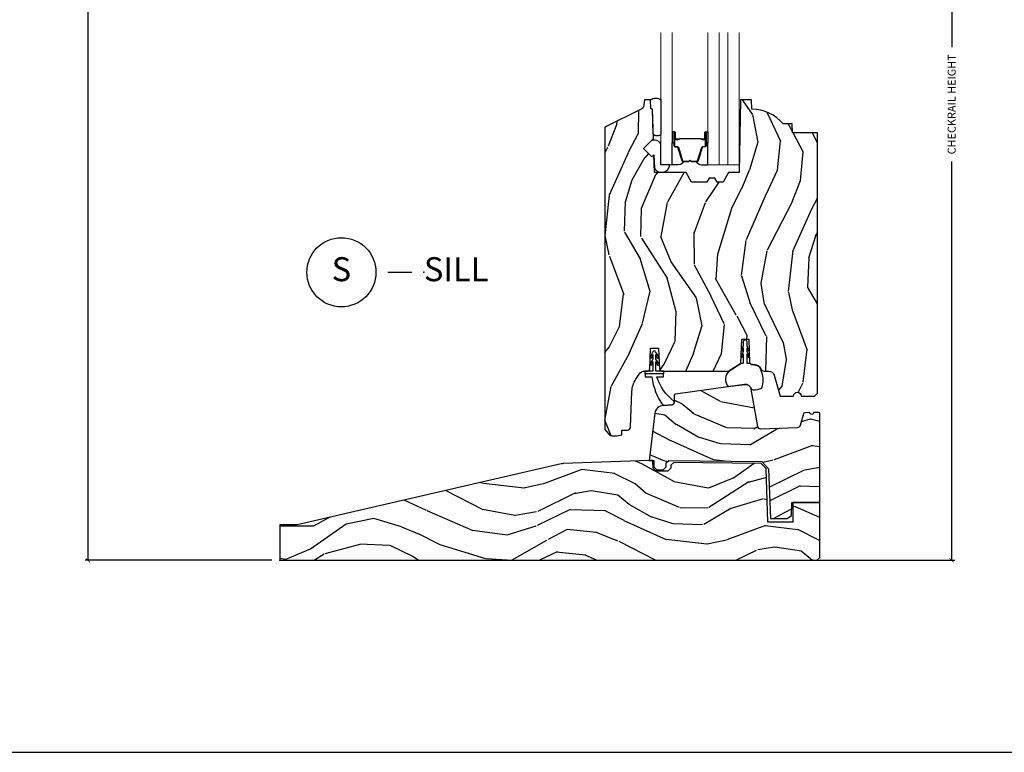
# Model space of a CAD drawing. Units: inches. Extents: x 0 to 143, y 0 to 107.
# Drawn here: x 89 to 100, y 0 to 8 of the extents above; entities that cross this region are included whole.
import ezdxf

# ---------------------------------------------------------------- set-up
doc = ezdxf.new("R2010")
doc.units = ezdxf.units.IN
doc.header["$MEASUREMENT"] = 0
doc.layers.get('Defpoints').update_dxf_attribs({"color": 253})
for name, color, linetype in [('ZP-ANNO-DIMS-DWNLD', 2, 'Continuous'), ('ZP-ANNO-TITL', 44, 'Continuous'), ('ZP-ANNO-TTLB', 1, 'Continuous'), ('ZP-SECT-ALUM', 63, 'Continuous'), ('ZP-SECT-GLAS', 153, 'Continuous'), ('ZP-SECT-GLAS-PVB', 151, 'Continuous'), ('ZP-SECT-SEAL', 8, 'Continuous'), ('ZP-SECT-WDHA', 11, 'Continuous'), ('ZP-SECT-WOOD', 104, 'Continuous'), ('ZP-SECT-WSTP', 40, 'Continuous')]:
    doc.layers.add(name, color=color, linetype=linetype)
doc.layers.add('ZP-ANNO-NPLT', color=7, linetype='Continuous', plot=False)
doc.styles.get("Standard").update_dxf_attribs({"font": 'arial.ttf'})
doc.dimstyles.new('Frame Make Height and Width', dxfattribs={"dimtxt": 0.25, "dimasz": 0.125, "dimexe": 0.09375, "dimexo": 0.25, "dimgap": 0.0875, "dimtad": 0, "dimdec": 4, "dimzin": 10, "dimdsep": 46, "dimlunit": 5, "dimtxsty": 'Standard', "dimblk1": 'ARCHTICK', "dimblk2": 'ARCHTICK', "dimsah": 1, "dimcen": 0.09, "dimclrd": 256, "dimclre": 256, "dimclrt": 255, "dimadec": 3, "dimazin": 2, "dimtfac": 0.75, "dimtdec": 4, "dimtofl": 0, "dimtmove": 2, "dimatfit": 3, "dimfxl": 1, "dimfrac": 2, "dimtolj": 1, "dimtzin": 0, "dimlwd": -1, "dimlwe": -1, "dimarcsym": 0})

# ---------------------------------------------------------------- blocks, each defined once
blk = doc.blocks.new('NG Cut Name Sill (S)')
at = {"layer": 'ZP-ANNO-NPLT'}
blk.add_point((0, 0), dxfattribs=at)
at = {"layer": 'ZP-ANNO-TITL'}
blk.add_lwpolyline([(-0.0937500000000009, 0), (-0.0312500000000009, 0)], dxfattribs=at)
blk.add_circle((-0.2150000000000012, 0), 0.09, dxfattribs=at)
at = {"layer": 'ZP-ANNO-TITL', "char_height": 0.0625}
for s, insert, width, attachment_point in [('S', (-0.2150000000000012, 0), 0.1375, 5), ('SILL', (0, 0), 1.125, 4)]:
    blk.add_mtext(s, dxfattribs=dict(at, insert=insert, width=width, attachment_point=attachment_point))
blk = doc.blocks.new('CS AS RES W M6 MH PT (13-16 H iG) V S')
at = {"layer": 'ZP-SECT-WDHA'}
h = blk.add_hatch(dxfattribs=at)
h.set_pattern_fill('WOOD3', color=256, scale=2, angle=73, pattern_type=2)
h.set_pattern_definition([(68.23640000000003, (-0.5983121112445958, 0.0994058874298105), (-8.34477137446781, -20.45396798290167), [0.240832, -23.842358]), (84.30990000000001, (-0.5090168069918805, 0.3230715947664748), (0.42636909446815, 8.235181511295936), [0.305942, -9.892097999999997]), (118, (-0.4786835809328381, 0.6275053238387615), (-1.912610103781079, 0.5847435903937088), [0.226274, -2.602152]), (119.8476, (-0.5849128691312871, 0.8272935575484723), (-20.50272857977592, 35.5476882888315), [0.4386339999999989, -43.42478999999985]), (85.9946, (-0.8032188796226336, 1.207743929848675), (-1.437476743240215, -18.38297247813528), [0.2668339999999989, -26.41649399999993]), (73, (-0.7845805217525168, 1.473925468682409), (-1.327866102480597, 2.497352921371544), [0.5, -1.5]), (63.53769999999998, (-0.6383946693911327, 1.952077846663939), (-4.836323452587551, -8.978306718050995), [0.24331, -11.922214]), (67.28939999999999, (-1.114716679464621, 0.2572866079800917), (-7.175302374271586, -16.6287403265194), [0.200998, -19.898754]), (73, (-1.037116243400831, 0.4427001250782326), (-1.327866102480597, 2.497352921371544), [0.3, -1.7]), (101.3008, (-0.9494047319839893, 0.729591551867145), (-5.043499394239715, 24.54716094300748), [0.295296, -29.23435]), (125.125, (-1.007270754590919, 1.01916282707873), (7.224071108844608, -10.57415813511433), [0.45607, -22.347438]), (112.2894, (-1.269676389415238, 1.392181972448554), (-6.054586024953073, 14.3993751268171), [0.2842539999999989, -28.14108799999993]), (79.34020000000001, (-1.377489470449589, 1.655195925610513), (2.76533439438243, 15.88561928555967), [0.362216, -17.748554]), (61.11129999999999, (-1.310487846987925, 2.011160505946122), (-13.92425483963839, -25.02229161617254), [0.38833, -38.444646]), (66.29019999999998, (-1.707625628161693, 0.4385570649081672), (7.175289077572959, 16.62874768410002), [0.342344, -33.89214000000001]), (76.3665, (-1.569967058317459, 0.752005813746706), (7.44326367411108, 31.18650071420278), [0.340588, -33.718186]), (106.6901, (-1.489686773830996, 1.08299686486859), (0.7431255040166725, -4.409962367830814), [0.360556, -6.850547999999999]), (120.4895999999999, (-1.593236213606772, 1.428362632602045), (-15.19129255384613, 25.55825994297176), [0.325576, -32.232064]), (87.9314, (-1.758427579998922, 1.708918888047378), (0.6943551067665528, 22.79293410148564), [0.310484, -30.737866]), (73, (-1.747220449059128, 2.019200051214113), (-1.327866102480597, 2.497352921371544), [0.24, -1.759999999999999]), (60.00539999999999, (-1.677051239925688, 2.248713192645226), (9.087905524651106, 16.04400167334359), [0.266834, -26.416494]), (73, (-0.0918980372890559, 0.592908456521144), (-1.327866102480597, 2.497352921371544), [0, -2]), (296.1524, (-0.2969253867556034, 0.9483852996076223), (-18.00538888531858, 36.87554735843706), [0.4386340000000001, -43.42478999999999]), (279.5651, (-2.016202417404045, 1.139399675728128), (1.327869099233074, -2.497352076502218), [0.1788859999999994, -4.29324999999998]), (261.1301, (-1.986477509682643, 0.9630011783962117), (-1.595852046107206, -12.06039967677669), [0.282842, -13.859292]), (229.8014, (-2.030089396766484, 0.68354097853765), (-6.748938448303023, -8.393559450670804), [0.152316, -15.07923]), (99.56509999999996, (-0.2969253867556034, 0.9483852996076223), (-1.327869099233074, 2.497352076502219), [0.2236059999999999, -4.248529999999998]), (79.7098, (-0.3340815214073842, 1.168883421272511), (-3.350093459302556, -17.79822734718652), [0.342344, -33.89214000000001]), (62.87529999999996, (-0.2729273320401404, 1.505721906488844), (15.67848221527704, 30.76012413734089), [0.568858, -56.316992]), (62.69520000000002, (-0.3879250649327304, 0.0350841123908197), (5.421060729349783, 10.89091849633434), [0.223606, -22.137072]), (88.5241, (-0.285351099655216, 0.2337762905137595), (-0.6943538178398221, -22.79293551970828), [0.37363, -36.989452]), (115.8789, (-0.2757277615513232, 0.6072831731327426), (15.34964888471387, -31.88084594068392), [0.3821, -37.827846]), (107.6952, (-0.4425029207793472, 0.9510651480302954), (-7.540852312839224, 23.21929303946757), [0.316228, -31.306548]), (82.4623, (-0.5386211336247726, 1.252331291430778), (1.01111154669365, 10.14779136076372), [0.364966, -11.80056]), (66.41809999999998, (-0.4907456052823847, 1.614143305860835), (-13.76583238823937, -31.34488541092399), [0.52345, -51.82155999999999]), (64.86989999999992, (-0.866077442914232, 0.1812699647521754), (-5.421068605812717, -10.89091361125097), [0.282842, -13.859292]), (84.30990000000001, (-0.7459611753533438, 0.4373404282329148), (0.42636909446815, 8.235181511295936), [0.305942, -9.892097999999997]), (115.5104, (-0.7156279492943014, 0.7417741573052014), (12.6938947911933, -26.88614988798455), [0.325576, -32.232064]), (118, (-0.8558457864727274, 1.035609073775333), (-1.912610103781079, 0.5847435903937088), [0.367696, -2.460732]), (90.35399999999974, (-1.028468379795199, 1.36026495355361), (0.0487620292280573, -27.20289793979688), [0.335262, -33.190848]), (69.63350000000003, (-1.030539909880232, 1.695519645934069), (-11.26852463519538, -30.01700107381326), [0.340588, -33.718186]), (55.89729999999996, (-0.912007435155246, 2.014815828867057), (11.58525502309056, 17.37187083675603), [0.27203, -26.930912]), (64.2538, (-1.344229820895762, 0.3274558171135311), (6.005821017315287, 12.80351945054413), [0.263058, -26.042834]), (87.9314, (-1.229960987429322, 0.5644001854750229), (0.6943551067665528, 22.79293410148564), [0.310484, -30.737866]), (105.0054, (-1.218753856489527, 0.874681348641758), (2.814114219735262, -11.31727641611973), [0.37736, -18.490604]), (122.8991, (-1.316455862170883, 1.23917321149446), (18.43175097613515, -28.64036637139408), [0.49679, -49.18217999999999]), (88.94539999999999, (-1.586292723925552, 1.656291981197284), (-0.4263644116476313, -8.235181634652655), [0.291204, -14.269016]), (66.99100000000001, (-1.580933027080234, 1.947447049244743), (7.760042155334039, 18.54135163249375), [0.3821, -37.827846]), (49.80139999999996, (-1.431579589047075, 2.299147988321806), (6.748938448303025, 8.393559450670802), [0.152316, -15.07923]), (63.53769999999998, (-1.918012674473587, 0.5028788399471864), (-4.836323452587551, -8.978306718050995), [0.24331, -11.922214]), (83.008, (-1.809591275101595, 0.7206971131894023), (2.60695157870877, 22.20819262847393), [0.345254, -34.18010000000001]), (110.4054, (-1.767563180853656, 1.063383032500212), (-11.52445423798903, 30.71134915766887), [0.428018, -42.37384999999999]), (102.0546, (-0.0041865258722424, 0.8797998833100849), (-3.557234008732981, 15.72724097270063), [0.205912, -20.385348]), (83.78429999999999, (-0.0471900946184434, 1.081171909855697), (-3.618064673815971, -32.35598179133584), [0.4275519999999989, -42.32756599999984]), (65.87499999999999, (-0.0008983591119573, 1.506209643737975), (-6.00581031409047, -12.80352490518391), [0.483736, -15.64078])])
edge = h.paths.add_edge_path()
edge.add_line((5.602010680139883, 4.451025844244327), (5.341176263330211, 4.451025844244327))
edge.add_line((5.341176263330211, 4.451025844244327), (5.337902441190365, 4.544775844244327))
edge.add_line((5.337902441190365, 4.544775844244327), (5.244152441190337, 4.544775844244327))
edge.add_arc((4.909010680139862, 4.262775844244316), 0.4380000000000227, 40.07843002829007, 88.82260659935174)
edge.add_line((4.918010680139886, 4.700683368728675), (4.914724898491485, 4.794775844244327))
edge.add_line((4.914724898491485, 4.794775844244327), (4.798189254160703, 4.794775844244327))
edge.add_line((4.798189254160703, 4.794775844244327), (4.785010680139876, 4.039775844244104))
edge.add_line((4.785010680139876, 4.039775844244104), (4.675010680140033, 4.039775844244104))
edge.add_line((4.675010680140033, 4.039775844244104), (4.617275653220943, 3.939775844243939))
edge.add_line((4.617275653220943, 3.939775844243939), (4.557275653220912, 3.939775844243939))
edge.add_line((4.557275653220912, 3.939775844243939), (4.533604292184165, 3.980775844243936))
edge.add_line((4.533604292184165, 3.980775844243936), (4.473604292184163, 3.980775844243936))
edge.add_line((4.473604292184163, 3.980775844243936), (4.449932931147358, 3.939775844243939))
edge.add_line((4.449932931147358, 3.939775844243939), (4.28993293114739, 3.939775844243939))
edge.add_line((4.28993293114739, 3.939775844243939), (4.232197904228272, 4.039775844244104))
edge.add_line((4.232197904228272, 4.039775844244104), (3.903510680139888, 4.039775844244104))
edge.add_line((3.903510680139888, 4.039775844244104), (3.89710250603828, 4.223281940898687))
edge.add_line((3.89710250603828, 4.223281940898687), (3.876596409383907, 4.202775844244257))
edge.add_line((3.876596409383907, 4.202775844244257), (3.788208061735375, 4.291164191892789))
edge.add_line((3.788208061735375, 4.291164191892789), (3.891137626010802, 4.394093756168189))
edge.add_line((3.891137626010802, 4.394093756168189), (3.880597202056961, 4.695932006219123))
edge.add_line((3.880597202056961, 4.695932006219123), (3.865279225263392, 4.704775844244323))
edge.add_line((3.865279225263392, 4.704775844244323), (3.862136356009145, 4.794775844244327))
edge.add_line((3.862136356009145, 4.794775844244327), (3.799796488167928, 4.794775844244327))
edge.add_line((3.799796488167928, 4.794775844244327), (3.787160154984077, 4.723109371350119))
edge.add_arc((3.757615922393645, 4.728318816680173), 0.0300000000000725, 296.00000000009555, 349.99999999993594, ccw=False)
edge.add_line((3.770767056797394, 4.701354995291154), (3.384510680139909, 4.512965172853938))
edge.add_line((3.384510680139909, 4.512965172853938), (3.384510680139909, 1.363209906149478))
edge.add_line((3.384510680139909, 1.363209906149478), (3.425595164122979, 1.315584222807416))
edge.add_arc((3.471026615884405, 1.354775844244446), 0.0600000000001188, 220.7828275003697, 269.99999999995)
edge.add_line((3.471026615884353, 1.294775844244327), (3.511026615884317, 1.294775844244327))
edge.add_line((3.511026615884317, 1.294775844244327), (3.561588543865568, 1.305718870812341))
edge.add_line((3.561588543865568, 1.305718870812341), (3.563371497255488, 1.356775975678345))
edge.add_line((3.563371497255488, 1.356775975678345), (3.621184632444581, 1.356775975678317))
edge.add_arc((3.621184632444583, 1.38777597567831), 0.030999999999993, 269.9999999999958, 357.5968259875705)
edge.add_line((3.652157368216805, 1.386476114615078), (3.667807148884932, 1.75937483066923))
edge.add_arc((3.917587276080243, 1.748892080159329), 0.2499999999999172, 146.5323728458705, 177.5968259875785, ccw=False)
edge.add_line((3.709037890985527, 1.886758515438458), (3.743823610373212, 1.939378577556482))
edge.add_arc((3.802217438199748, 1.900775975678338), 0.0699999999999829, 90.00000000000108, 146.5323728458864, ccw=False)
edge.add_line((3.802217438199747, 1.970775975678321), (3.834579592723159, 1.970775975678321))
edge.add_line((3.834579592723159, 1.970775975678321), (3.855277582657194, 1.9907637922187))
edge.add_line((3.855277582657194, 1.9907637922187), (3.862956005951204, 2.210645066479486))
edge.add_line((3.862956005951204, 2.210645066479486), (3.9462031794951, 2.210645066479486))
edge.add_line((3.9462031794951, 2.210645066479486), (3.95388160278911, 1.9907637922187))
edge.add_line((3.95388160278911, 1.9907637922187), (3.974579592723173, 1.970775975678321))
edge.add_line((3.974579592723173, 1.970775975678321), (4.677511182918451, 1.970775975678321))
edge.add_line((4.677511182918451, 1.970775975678321), (4.803202116144333, 2.050506606042603))
edge.add_line((4.803202116144333, 2.050506606042603), (4.812010680139891, 2.302750875678299))
edge.add_line((4.812010680139891, 2.302750875678299), (4.88501068013987, 2.302750875678299))
edge.add_line((4.88501068013987, 2.302750875678299), (4.893635552784857, 2.055766838083599))
edge.add_line((4.893635552784857, 2.055766838083599), (4.909159045235398, 2.040775975678315))
edge.add_line((4.909159045235398, 2.040775975678315), (4.94467702962585, 2.040775975678315))
edge.add_arc((4.944677029625831, 1.965775975678317), 0.074999999999998, 19.853885026442583, 89.99999999998568, ccw=False)
edge.add_arc((5.044376578270747, 2.001775975678325), 0.0310000000000042, 199.85388502647, 270.0000000000181)
edge.add_line((5.044376578270757, 1.970775975678321), (5.093767407081614, 1.970775975678321))
edge.add_arc((5.093767407081605, 1.91077597567833), 0.0599999999999912, 16.152310738204903, 89.99999999999159, ccw=False)
edge.add_line((5.151398941100055, 1.927467479106098), (5.214447910067505, 1.709775357147378))
edge.add_line((5.214447910067505, 1.709775357147378), (5.352729295103685, 1.709775357147378))
edge.add_arc((5.392729295103677, 1.709775357147378), 0.0399999999999921, 0, 180, ccw=False)
edge.add_line((5.432729295103669, 1.709775357147378), (5.571010680139877, 1.709775357147378))
edge.add_line((5.571010680139877, 1.709775357147378), (5.602010680139883, 1.740775357147384))
edge.add_line((5.602010680139883, 1.740775357147384), (5.602010680139883, 4.451025844244327))
h = blk.add_hatch(dxfattribs=at)
h.set_pattern_fill('WOOD3', color=256, scale=2, angle=163, pattern_type=2)
h.set_pattern_definition([(158.2364, (5.571731290741354, 1.389448175806705), (20.45396798290167, -8.344771374467806), [0.240832, -23.842358]), (174.3099, (5.348065583404689, 1.478743480059421), (-8.235181511295936, 0.4263690944681484), [0.305942, -9.892097999999997]), (208, (5.043631854332403, 1.509076706118463), (-0.5847435903937086, -1.91261010378108), [0.226274, -2.602152]), (209.8476, (4.843843620622692, 1.402847417920014), (-35.54768828883149, -20.50272857977593), [0.4386340000000001, -43.42478999999999]), (175.9946, (4.463393248322518, 1.184541407428667), (18.38297247813528, -1.437476743240211), [0.266834, -26.416494]), (163, (4.197211709488755, 1.203179765298798), (-2.497352921371544, -1.327866102480597), [0.5, -1.5]), (153.5376999999999, (3.719059331507224, 1.349365617660168), (8.978306718050995, -4.836323452587549), [0.24331, -11.922214]), (157.2893999999999, (5.413850570191073, 0.8730436075866663), (16.6287403265194, -7.175302374271583), [0.200998, -19.898754]), (163, (5.228437053092932, 0.9506440436504703), (-2.497352921371544, -1.327866102480597), [0.3, -1.7]), (191.3008, (4.941545626304019, 1.038355555067298), (-24.54716094300747, -5.043499394239721), [0.295296, -29.23435]), (215.125, (4.651974351092462, 0.980489532460382), (10.57415813511433, 7.224071108844611), [0.45607, -22.347438]), (202.2894, (4.27895520572261, 0.7180838976360633), (-14.3993751268171, -6.054586024953077), [0.284254, -28.141088]), (169.3402, (4.015941252560651, 0.6102708166017125), (-15.88561928555968, 2.765334394382427), [0.362216, -17.748554]), (151.1113, (3.659976672225042, 0.6772724400633763), (25.02229161617255, -13.92425483963839), [0.38833, -38.444646]), (156.2902000000001, (5.232580113262997, 0.2801346588895797), (-16.62874768410002, 7.175289077572956), [0.3423439999999996, -33.89213999999995]), (166.3665, (4.919131364424458, 0.4177932287338422), (-31.18650071420278, 7.443263674111074), [0.340588, -33.718186]), (196.6901, (4.588140313302574, 0.4980735132203052), (4.409962367830814, 0.7431255040166734), [0.360556, -6.850547999999999]), (210.4896, (4.242774545569119, 0.3945240734445292), (-25.55825994297176, -15.19129255384614), [0.325576, -32.232064]), (177.9314, (3.962218290123786, 0.2293327070523929), (-22.79293410148564, 0.6943551067665475), [0.310484, -30.737866]), (163, (3.651937126957079, 0.2405398379921735), (-2.497352921371544, -1.327866102480597), [0.24, -1.759999999999999]), (150.0053999999999, (3.422423985525938, 0.3107090471256413), (-16.04400167334359, 9.087905524651102), [0.266834, -26.416494]), (163, (5.07822872165002, 1.895862249762245), (-2.497352921371544, -1.327866102480597), [0, -2]), (26.15240000000003, (4.722751878563542, 1.690834900295698), (-36.87554735843706, -18.00538888531859), [0.4386339999999997, -43.42478999999995]), (9.565100000000033, (4.531737502443064, -0.0284421303527438), (2.497352076502218, 1.327869099233074), [0.178886, -4.293249999999999]), (351.1301, (4.708135999774953, 0.0012827773686581), (12.0603996767767, -1.595852046107204), [0.282842, -13.859292]), (319.8014, (4.987596199633514, -0.0423291097151832), (8.393559450670804, -6.748938448303023), [0.152316, -15.07923]), (189.5651, (4.722751878563542, 1.690834900295698), (-2.497352076502219, -1.327869099233074), [0.2236059999999998, -4.248529999999994]), (169.7098, (4.502253756898653, 1.653678765643945), (17.79822734718652, -3.350093459302553), [0.342344, -33.89214000000001]), (152.8752999999999, (4.16541527168232, 1.714832955011146), (-30.7601241373409, 15.67848221527703), [0.568858, -56.316992]), (152.6952, (5.636053065780373, 1.599835222118571), (-10.89091849633435, 5.421060729349781), [0.2236059999999998, -22.13707199999998]), (178.5241, (5.437360887657405, 1.702409187396099), (22.79293551970828, -0.6943538178398186), [0.37363, -36.989452]), (205.8789, (5.06385400503845, 1.712032525499978), (31.88084594068392, 15.34964888471388), [0.3821, -37.827846]), (197.6952, (4.720072030140869, 1.545257366271954), (-23.21929303946757, -7.540852312839229), [0.316228, -31.306548]), (172.4623, (4.418805886740386, 1.449139153426528), (-10.14779136076372, 1.011111546693648), [0.364966, -11.80056]), (156.4181, (4.056993872310329, 1.497014681768931), (31.344885410924, -13.76583238823936), [0.52345, -51.82155999999999]), (154.8699, (5.489867213418989, 1.121682844137055), (10.89091361125098, -5.421068605812715), [0.282842, -13.859292]), (174.3099, (5.23379674993825, 1.241799111697943), (-8.235181511295936, 0.4263690944681484), [0.305942, -9.892097999999997]), (205.5104, (4.929363020865991, 1.272132337756985), (26.88614988798455, 12.69389479119331), [0.3255759999999996, -32.23206399999995]), (208, (4.635528104395859, 1.131914500578574), (-0.5847435903937086, -1.91261010378108), [0.367696, -2.460732]), (180.354, (4.310872224617554, 0.9592919072561016), (27.20289793979688, 0.0487620292280626), [0.335262, -33.190848]), (159.6335000000001, (3.975617532237095, 0.957220377171069), (30.01700107381327, -11.26852463519537), [0.3405879999999996, -33.71818599999995]), (145.8973, (3.656321349304135, 1.075752851896055), (-17.37187083675603, 11.58525502309056), [0.27203, -26.930912]), (154.2538, (5.343681361057633, 0.6435304661555393), (-12.80351945054413, 6.005821017315287), [0.2630579999999996, -26.04283399999998]), (177.9314, (5.106736992696141, 0.7577992996219792), (-22.79293410148564, 0.6943551067665475), [0.310484, -30.737866]), (195.0054, (4.796455829529406, 0.7690064305617454), (11.31727641611973, 2.814114219735264), [0.37736, -18.490604]), (212.8991, (4.431963966676704, 0.6713044248804181), (28.64036637139408, 18.43175097613516), [0.49679, -49.18217999999999]), (178.9454, (4.01484519697388, 0.401467563125749), (8.235181634652655, -0.4263644116476298), [0.291204, -14.269016]), (156.991, (3.723690128926421, 0.4068272599710668), (-18.54135163249375, 7.760042155334037), [0.3821, -37.827846]), (139.8013999999999, (3.371989189849387, 0.5561806980042264), (-8.393559450670804, 6.748938448303024), [0.152316, -15.07923]), (153.5376999999999, (5.168258338223978, 0.0697476125777143), (8.978306718050995, -4.836323452587549), [0.24331, -11.922214]), (173.008, (4.950440064981762, 0.1781690119497057), (-22.20819262847394, 2.606951578708766), [0.345254, -34.18010000000001]), (200.4054, (4.60775414567098, 0.2201971061976451), (-30.71134915766887, -11.52445423798903), [0.4280179999999996, -42.37384999999995]), (192.0546, (4.791337294861108, 1.983573761179059), (-15.72724097270063, -3.557234008732985), [0.205912, -20.385348]), (173.7843, (4.589965268315467, 1.940570192432844), (32.35598179133584, -3.618064673815965), [0.4275519999999997, -42.32756599999994]), (155.8750000000001, (4.164927534433189, 1.986861927939358), (12.80352490518391, -6.005810314090467), [0.4837359999999996, -15.64077999999998])])
edge = h.paths.add_edge_path()
edge.add_line((4.979199256633648, 1.393822929178924), (4.91113902173808, 1.781791200500563))
edge.add_arc((4.849579089573828, 1.770991906452675), 0.0625000000000001, 9.94999999999951, 97.99995916197992)
edge.add_line((4.840880814877664, 1.832883666948802), (4.121334164114784, 1.731758503035678))
edge.add_arc((4.123560922437005, 1.715914212348681), 0.0159999999999881, 97.99995916199428, 180.0000000000103)
edge.add_line((4.107560922437016, 1.715914212348678), (4.107560922437016, 1.63995261576909))
edge.add_arc((4.087560922437006, 1.639952615769094), 0.0200000000000102, 273.99999999751964, 359.999999999986, ccw=False)
edge.add_line((4.088956051911026, 1.620001334763827), (3.99346291536807, 1.613323804167009))
edge.add_arc((4.000020023895975, 1.519552783442301), 0.094000000000002, 93.99999999752959, 173.0000000007174)
edge.add_line((3.906720685641545, 1.531008501721217), (3.846249719807843, 1.038512007086112))
edge.add_line((3.846249719807843, 1.038512007086112), (3.895331704006963, 1.038512007086112))
edge.add_line((3.895331704006963, 1.038512007086112), (3.897617524948543, 0.9730546596439353))
edge.add_line((3.897617524948543, 0.9730546596439353), (3.928664509849625, 0.9430729348333527))
edge.add_line((3.928664509849625, 0.9430729348333527), (3.993664509849622, 0.9430729348333527))
edge.add_line((3.993664509849622, 0.9430729348333527), (4.024711494750704, 0.9730546596439353))
edge.add_line((4.024711494750704, 0.9730546596439353), (4.026214197134663, 1.016086425719663))
edge.add_line((4.026214197134663, 1.016086425719663), (4.053344174222019, 1.040089001875671))
edge.add_line((4.053344174222019, 1.040089001875671), (5.022058164790536, 1.028817579617467))
edge.add_line((5.022058164790536, 1.028817579617467), (5.092390330268102, 0.9520537779261388))
edge.add_line((5.092390330268102, 0.9520537779261388), (5.110454595729322, 0.4347608968087969))
edge.add_line((5.110454595729322, 0.4347608968087969), (5.285869420268085, 0.4347608968087969))
edge.add_line((5.285869420268085, 0.4347608968087969), (5.330863028611815, 0.4675897668087999))
edge.add_line((5.330863028611815, 0.4675897668087999), (5.3355106802681, 0.6006810968087564))
edge.add_line((5.3355106802681, 0.6006810968087564), (5.625510680268092, 0.6006810968087564))
edge.add_line((5.625510680268092, 0.6006810968087564), (5.625510680268092, 1.524467000000015))
edge.add_arc((5.610510680268106, 1.524467000000015), 0.0149999999999864, 0, 90)
edge.add_line((5.610510680268106, 1.539467000000001), (5.561510680268099, 1.539467000000001))
edge.add_arc((5.541510680268095, 1.539467), 0.020000000000004, -177.9999999999951, 5.115907697472721e-12, ccw=False)
edge.add_line((5.52152286372771, 1.538769010065948), (5.468438197991503, 1.536915252690221))
edge.add_arc((5.468961690442039, 1.521924390284937), 0.014999999999997, 91.999999999997, 164.1799999999919)
edge.add_line((5.454529847074439, 1.526013631903254), (5.419912897720365, 1.403842716713455))
edge.add_arc((5.389124965202817, 1.412566432165859), 0.0319999999999944, 272.00000000000443, 344.17999999999995, ccw=False)
edge.add_line((5.390241749097299, 1.380585925701254), (5.011834725796632, 1.367371661266503))
edge.add_arc((5.010717941902137, 1.399352167731512), 0.0320000000003982, 189.9500000000001, 272.0000000000015, ccw=False)
h = blk.add_hatch(dxfattribs=at)
h.set_pattern_fill('WOOD3', color=256, scale=2, angle=163, pattern_type=2)
h.set_pattern_definition([(158.2364, (-193.0994063796057, -18.32514361702743), (20.45396798290167, -8.344771374467806), [0.240832, -23.842358]), (174.3099, (-193.3230720869424, -18.23584831277472), (-8.235181511295936, 0.4263690944681484), [0.305942, -9.892097999999997]), (208, (-193.6275058160147, -18.20551508671568), (-0.5847435903937086, -1.91261010378108), [0.226274, -2.602152]), (209.8476, (-193.8272940497244, -18.31174437491412), (-35.54768828883149, -20.50272857977593), [0.4386340000000001, -43.42478999999999]), (175.9946, (-194.2077444220245, -18.53005038540547), (18.38297247813528, -1.437476743240211), [0.266834, -26.416494]), (163, (-194.4739259608583, -18.51141202753536), (-2.497352921371544, -1.327866102480597), [0.5, -1.5]), (153.5376999999999, (-194.9520783388399, -18.36522617517397), (8.978306718050995, -4.836323452587549), [0.24331, -11.922214]), (157.2893999999999, (-193.257287100156, -18.84154818524746), (16.6287403265194, -7.175302374271583), [0.200998, -19.898754]), (163, (-193.4427006172541, -18.76394774918367), (-2.497352921371544, -1.327866102480597), [0.3, -1.7]), (191.3008, (-193.7295920440431, -18.67623623776683), (-24.54716094300747, -5.043499394239721), [0.295296, -29.23435]), (215.125, (-194.0191633192546, -18.73410226037376), (10.57415813511433, 7.224071108844611), [0.45607, -22.347438]), (202.2894, (-194.3921824646245, -18.99650789519808), (-14.3993751268171, -6.054586024953077), [0.284254, -28.141088]), (169.3402, (-194.6551964177864, -19.10432097623243), (-15.88561928555968, 2.765334394382427), [0.362216, -17.748554]), (151.1113, (-195.011160998122, -19.03731935277076), (25.02229161617255, -13.92425483963839), [0.38833, -38.444646]), (156.2902000000001, (-193.4385575570841, -19.43445713394456), (-16.62874768410002, 7.175289077572956), [0.3423439999999996, -33.89213999999995]), (166.3665, (-193.7520063059226, -19.2967985641003), (-31.18650071420278, 7.443263674111074), [0.340588, -33.718186]), (196.6901, (-194.0829973570445, -19.21651827961383), (4.409962367830814, 0.7431255040166734), [0.360556, -6.850547999999999]), (210.4896, (-194.4283631247779, -19.32006771938961), (-25.55825994297176, -15.19129255384614), [0.325576, -32.232064]), (177.9314, (-194.7089193802233, -19.48525908578173), (-22.79293410148564, 0.6943551067665475), [0.310484, -30.737866]), (163, (-195.01920054339, -19.47405195484197), (-2.497352921371544, -1.327866102480597), [0.24, -1.759999999999999]), (150.0053999999999, (-195.2487136848211, -19.4038827457085), (-16.04400167334359, 9.087905524651102), [0.266834, -26.416494]), (163, (-193.592908948697, -17.81872954307189), (-2.497352921371544, -1.327866102480597), [0, -2]), (26.15240000000003, (-193.9483857917835, -18.02375689253844), (-36.87554735843706, -18.00538888531859), [0.4386339999999997, -43.42478999999995]), (9.565100000000033, (-194.139400167904, -19.74303392318688), (2.497352076502218, 1.327869099233074), [0.178886, -4.293249999999999]), (351.1301, (-193.9630016705721, -19.71330901546548), (12.0603996767767, -1.595852046107204), [0.282842, -13.859292]), (319.8014, (-193.6835414707136, -19.75692090254932), (8.393559450670804, -6.748938448303023), [0.152316, -15.07923]), (189.5651, (-193.9483857917835, -18.02375689253844), (-2.497352076502219, -1.327869099233074), [0.2236059999999998, -4.248529999999994]), (169.7098, (-194.1688839134484, -18.06091302719019), (17.79822734718652, -3.350093459302553), [0.342344, -33.89214000000001]), (152.8752999999999, (-194.5057223986647, -17.99975883782298), (-30.7601241373409, 15.67848221527703), [0.568858, -56.316992]), (152.6952, (-193.0350846045667, -18.11475657071557), (-10.89091849633435, 5.421060729349781), [0.2236059999999998, -22.13707199999998]), (178.5241, (-193.2337767826897, -18.01218260543805), (22.79293551970828, -0.6943538178398186), [0.37363, -36.989452]), (205.8789, (-193.6072836653086, -18.00255926733416), (31.88084594068392, 15.34964888471388), [0.3821, -37.827846]), (197.6952, (-193.9510656402062, -18.16933442656219), (-23.21929303946757, -7.540852312839229), [0.316228, -31.306548]), (172.4623, (-194.2523317836067, -18.26545263940761), (-10.14779136076372, 1.011111546693648), [0.364966, -11.80056]), (156.4181, (-194.6141437980367, -18.21757711106522), (31.344885410924, -13.76583238823936), [0.52345, -51.82155999999999]), (154.8699, (-193.1812704569281, -18.59290894869707), (10.89091361125098, -5.421068605812715), [0.282842, -13.859292]), (174.3099, (-193.4373409204088, -18.47279268113618), (-8.235181511295936, 0.4263690944681484), [0.305942, -9.892097999999997]), (205.5104, (-193.7417746494811, -18.44245945507714), (26.88614988798455, 12.69389479119331), [0.3255759999999996, -32.23206399999995]), (208, (-194.0356095659512, -18.58267729225557), (-0.5847435903937086, -1.91261010378108), [0.367696, -2.460732]), (180.354, (-194.3602654457295, -18.75529988557804), (27.20289793979688, 0.0487620292280626), [0.335262, -33.190848]), (159.6335000000001, (-194.69552013811, -18.75737141566307), (30.01700107381327, -11.26852463519537), [0.3405879999999996, -33.71818599999995]), (145.8973, (-195.0148163210429, -18.63883894093808), (-17.37187083675603, 11.58525502309056), [0.27203, -26.930912]), (154.2538, (-193.3274563092894, -19.0710613266786), (-12.80351945054413, 6.005821017315287), [0.2630579999999996, -26.04283399999998]), (177.9314, (-193.5644006776509, -18.95679249321216), (-22.79293410148564, 0.6943551067665475), [0.310484, -30.737866]), (195.0054, (-193.8746818408177, -18.94558536227239), (11.31727641611973, 2.814114219735264), [0.37736, -18.490604]), (212.8991, (-194.2391737036704, -19.04328736795372), (28.64036637139408, 18.43175097613516), [0.49679, -49.18217999999999]), (178.9454, (-194.6562924733732, -19.31312422970839), (8.235181634652655, -0.4263644116476298), [0.291204, -14.269016]), (156.991, (-194.9474475414207, -19.30776453286307), (-18.54135163249375, 7.760042155334037), [0.3821, -37.827846]), (139.8013999999999, (-195.2991484804977, -19.15841109482991), (-8.393559450670804, 6.748938448303024), [0.152316, -15.07923]), (153.5376999999999, (-193.5028793321231, -19.64484418025643), (8.978306718050995, -4.836323452587549), [0.24331, -11.922214]), (173.008, (-193.7206976053653, -19.53642278088443), (-22.20819262847394, 2.606951578708766), [0.345254, -34.18010000000001]), (200.4054, (-194.0633835246761, -19.4943946866365), (-30.71134915766887, -11.52445423798903), [0.4280179999999996, -42.37384999999995]), (192.0546, (-193.879800375486, -17.73101803165508), (-15.72724097270063, -3.557234008732985), [0.205912, -20.385348]), (173.7843, (-194.0811724020316, -17.77402160040128), (32.35598179133584, -3.618064673815965), [0.4275519999999997, -42.32756599999994]), (155.8750000000001, (-194.5062101359139, -17.7277298648948), (12.80352490518391, -6.005810314090467), [0.4837359999999996, -15.64077999999998])])
edge = h.paths.add_edge_path()
edge.add_line((5.066429104075183, 0.954566199417954), (5.014874943980942, 1.008899805826104))
edge.add_line((5.014874943980942, 1.008899805826104), (4.103866958349129, 1.019499792805376))
edge.add_line((4.103866958349129, 1.019499792805376), (4.072934462292579, 0.9921365070291301))
edge.add_line((4.072934462292579, 0.9921365070291301), (4.07175963069713, 0.9584937318966807))
edge.add_line((4.07175963069713, 0.9584937318966807), (4.040712645796048, 0.9285120070861125))
edge.add_line((4.040712645796048, 0.9285120070861125), (3.920712645796044, 0.9285120070861125))
edge.add_line((3.920712645796044, 0.9285120070861125), (3.889665660894962, 0.9584937318966807))
edge.add_line((3.889665660894962, 0.9584937318966807), (3.886871361151946, 1.038512007086112))
edge.add_line((3.886871361151946, 1.038512007086112), (3.846249719807843, 1.038512007086112))
edge.add_line((3.846249719807843, 1.038512007086112), (2.952778347893342, 1.007311299257395))
edge.add_arc((2.957140784981505, 0.8823874458793397), 0.1250000000006805, 92.00000000014957, 103.0000005070852)
edge.add_line((2.929021902110434, 1.004183703729296), (0.1795282171210886, 0.3694130445328483))
edge.add_line((0.1795282171210886, 0.3694130445328483), (0, 0.3694130445328483))
edge.add_line((0, 0.3694130445328483), (0, 0))
edge.add_line((0, 0), (5.595510680268091, 0))
edge.add_line((5.595510680268091, 0), (5.625510680268092, 0.0300000000000011))
edge.add_line((5.625510680268092, 0.0300000000000011), (5.625510680268092, 0.6006810968087564))
edge.add_line((5.625510680268092, 0.6006810968087564), (5.345109449918879, 0.6006810968087564))
edge.add_line((5.345109449918879, 0.6006810968087564), (5.345109449918879, 0.3966810968087486))
edge.add_line((5.345109449918879, 0.3966810968087486), (5.085910881146276, 0.3966810968087486))
edge.add_line((5.085910881146276, 0.3966810968087486), (5.066429104075183, 0.954566199417954))
at = {"layer": 'ZP-ANNO-NPLT'}
blk.add_point((0, 0), dxfattribs=at)
at = {"layer": 'ZP-SECT-ALUM'}
for points in [[(4.422406216105798, 4.380851405420102), (4.400448664920361, 4.380851215020115), (4.400487929420364, 4.385350473720123), (4.422445480528296, 4.385350664104791, 0.4167718538054743), (4.42748911320578, 4.390350473720118), (4.427489113132196, 4.455850228820125, -0.9999999999999998), (4.440489603105788, 4.455850228820125), (4.440489603105788, 4.317350473720111, -0.4142135623730951), (4.428489603105788, 4.30535047372011), (4.406689603105803, 4.30535047372011, 0.3297505471403455), (4.40001169630824, 4.300409082716058), (4.357233589205804, 4.160488199120109, -0.3297505471403129), (4.346236084605777, 4.152350473720119), (4.291279261741607, 4.152350473720119, -0.1722806760193561), (4.285287841571005, 4.154478032852964), (4.276978679341624, 4.161230705820102, 0.3551009731062267), (4.270671921304455, 4.161230705755443), (4.262362759141609, 4.154478032920096, -0.1722806760193669), (4.256371339041606, 4.152350473720119), (4.201322045027495, 4.15235047372009, -0.3297505471403433), (4.190324540333932, 4.160488199115789), (4.147549783827514, 4.30039812352011, 0.3297505471403134), (4.140856485527507, 4.305350903771326), (4.119055152927501, 4.30535090372011, -0.4142135623730516), (4.1070551529275, 4.317350903720111), (4.1070551529275, 4.455851183720099, -0.9999999999999998), (4.120053732927516, 4.455851183720099), (4.120053732927516, 4.39035047372009, 0.41677185380537), (4.125097365605, 4.385350664104791), (4.147056826854679, 4.385350473720095), (4.147096096254671, 4.380850645120105), (4.125136635027502, 4.380850835520092, -0.4201263052790415), (4.115554352227519, 4.390458946520098), (4.115554352229167, 4.455959656518089, 1.002725458719557), (4.111555153727493, 4.4557318261201), (4.111555153727493, 4.317350904520097, 0.4142135623730951), (4.119055153727515, 4.309850904520104), (4.140856485527507, 4.30985090456825, -0.3298022794591735), (4.15185378332751, 4.301711744020096), (4.194629728077273, 4.161797932842304, 0.3295046441649476), (4.201322045027495, 4.156850471620103), (4.256371339041606, 4.156850473720098, 0.1722806760193902), (4.259524718041603, 4.157970241720093), (4.267833880171025, 4.164722914587244, -0.3551009731062908), (4.279816720541617, 4.164722914620099), (4.288125882704463, 4.157970241684765, 0.1722806760193696), (4.291279261741607, 4.156850473720098), (4.345929590497604, 4.156850473720126, 0.341436953931154), (4.352933050105775, 4.1617902331201), (4.395711157126186, 4.301711116660683, -0.3300455906606845), (4.406689603105803, 4.30984378422012), (4.428496292705801, 4.30984378422012, 0.4142135623730951), (4.435996292705794, 4.317343784220113), (4.435996292705794, 4.455850228820125, 0.9651260379543749), (4.431987476847183, 4.455992557942423), (4.431987476905788, 4.390492802920121, -0.4211752697163336)], [(4.421489603105783, 4.387350473720104), (4.421489603105783, 4.385350473720123), (4.391489603105782, 4.385350473720123, -0.1146472541542897), (4.387769704305782, 4.386466608220118), (4.382679062505786, 4.389478144320108, 0.1119859551453837), (4.379489603105781, 4.390350473720118), (4.332365767441615, 4.390345141520114, -0.0282678138081549), (4.328722491441624, 4.390510699220115), (4.324782926341612, 4.391249808620116, 0.0615245047411309), (4.321574445041619, 4.391743054720095), (4.221477000591619, 4.391743054720095, 0.0601091486031482), (4.218268519291626, 4.391249808620116), (4.21312027659161, 4.390516031420119, -0.0282678138083978), (4.209477000591618, 4.390350473720118), (4.168055152927507, 4.39035047372009), (4.156055152927507, 4.385350473720095), (4.126055152927506, 4.385350473720095), (4.126055152927506, 4.387350473720104), (4.156055152927507, 4.387350473720104), (4.168055152927507, 4.3923504737201), (4.209477000591618, 4.3923504737201, 0.0296809082844146), (4.213839899330849, 4.392633614049557), (4.218268519291626, 4.393357227620114, -0.0592247359090668), (4.221477000591619, 4.393850473720092), (4.321574445041619, 4.393850473720092, -0.0601091486031404), (4.324782926341612, 4.393357227620114), (4.329211546302389, 4.392633614049557, 0.0282678138080666), (4.33357444504162, 4.3923504737201), (4.379489603105781, 4.3923504737201, -0.1298745278511033), (4.383325392905788, 4.391138350120101), (4.387844225505773, 4.388435397120119, 0.1405766042313848), (4.391489603105782, 4.387350473720104), (4.421489603105783, 4.387350473720104)]]:
    blk.add_lwpolyline(points, format="xyb", close=True, dxfattribs=at)
at = {"layer": 'ZP-SECT-GLAS', "lineweight": 0}
for points in [[(4.08747757878794, 5.497776355581436), (4.08747757878794, 4.119860959477037), (3.969307578787947, 4.119860959477037), (3.969307578787947, 5.497776355581436)], [(4.578238509785336, 5.497776355581436), (4.578238509785336, 4.11986095947708), (4.460068509785315, 4.11986095947708), (4.460068509785315, 5.497776355581436)], [(4.786408509785331, 5.497776355581436), (4.786408509785331, 4.11986095947708), (4.668238509785339, 4.11986095947708), (4.668238509785339, 5.497776355581436)]]:
    blk.add_lwpolyline(points, dxfattribs=at)
at = {"layer": 'ZP-SECT-GLAS-PVB', "lineweight": 0}
blk.add_lwpolyline([(4.668238509785339, 5.497776355581436), (4.668238509785339, 4.11986095947708), (4.578238509785336, 4.11986095947708), (4.578238509785336, 5.497776355581436)], dxfattribs=at)
at = {"layer": 'ZP-SECT-SEAL'}
for points in [[(3.969307578787947, 4.794776336455385), (3.969307578787947, 4.436928029774293, -0.4494252460753373), (3.889549869636766, 4.439561148607083), (3.880597202056947, 4.695932006219123), (3.86527922526335, 4.704775844244338), (3.862136755754335, 4.794776336455385, -0.3800172453672996), (3.969307578787947, 4.794776336455413, -0.6507721063544576)], [(4.087477578787968, 4.349361651927111), (4.107055819197483, 4.349361651927111), (4.107055819197483, 4.455850658845719, -0.4142135623746959), (4.11355606418428, 4.462350903832515), (4.087477578787968, 4.462350903832515)], [(4.460068509785287, 4.349360959477081), (4.440490269375771, 4.349360959477081), (4.440490269375771, 4.455849966395675, 0.4142135623746959), (4.433990024389004, 4.462350211382471), (4.460068509785287, 4.462350211382471)], [(3.902053400707416, 4.081518805141925, 0.7094229500043624), (4.063281625322446, 4.119860959477037), (3.969307578787947, 4.119860959477037), (3.969307578787947, 4.338738196130677, 0.3677658692119954), (3.867361026869588, 4.370317249522841), (3.788208461430627, 4.291164684079063), (3.87659680907916, 4.202776336430574), (3.897102905733561, 4.223282433084989)], [(4.087477578787996, 4.349361651927111), (4.107055819197483, 4.349361651927111), (4.107055819197483, 4.317350903745719, 0.4142135623730951), (4.119055819197484, 4.305350903745718), (4.140855819257495, 4.305350903745718, -0.3297505471215607), (4.147533726012483, 4.300409512684723), (4.190311833112247, 4.160488629097443, 0.3297505471215424), (4.201309337747204, 4.152350903745713), (4.20952478826237, 4.152350903745713, -0.2651636204352941), (4.15347757878797, 4.119861651927124), (4.08747757878794, 4.119861651927124)], [(4.460068509785287, 4.349360959477081), (4.440490269375771, 4.349360959477081), (4.440490269375771, 4.317350211295675, -0.4142135623730951), (4.428490269375771, 4.305350211295674), (4.406690269315788, 4.305350211295674, 0.3297505471215607), (4.400012362560801, 4.300408820234679), (4.357234255461037, 4.160487936647413, -0.3297505471215424), (4.346236750826051, 4.152350211295683), (4.338021300310884, 4.152350211295683, 0.2651636204352941), (4.394068509785313, 4.11986095947708), (4.460068509785315, 4.11986095947708)]]:
    blk.add_lwpolyline(points, format="xyb", close=True, dxfattribs=at)
at = {"layer": 'ZP-SECT-WOOD'}
for points in [[(5.602010680139883, 4.451025844244327), (5.341176263330211, 4.451025844244327), (5.337902441190365, 4.544775844244327), (5.244152441190337, 4.544775844244327, 0.2159527045816207), (4.918010680139886, 4.700683368728675), (4.914724898491485, 4.794775844244327), (4.798189254160703, 4.794775844244327), (4.785010680139876, 4.039775844244104), (4.675010680140033, 4.039775844244104), (4.617275653220943, 3.939775844243939), (4.557275653220912, 3.939775844243939), (4.533604292184165, 3.980775844243936), (4.473604292184163, 3.980775844243936), (4.449932931147358, 3.939775844243939), (4.28993293114739, 3.939775844243939), (4.232197904228272, 4.039775844244104), (3.903510680139888, 4.039775844244104), (3.89710250603828, 4.223281940898687), (3.876596409383907, 4.202775844244257), (3.788208061735375, 4.291164191892789), (3.891137626010802, 4.394093756168189), (3.880597202056961, 4.695932006219123), (3.865279225263392, 4.704775844244323), (3.862136356009145, 4.794775844244327), (3.799796488167928, 4.794775844244327), (3.787160154984077, 4.723109371350119, -0.240078759079382), (3.770767056797394, 4.701354995291154), (3.384510680139909, 4.512965172853938), (3.384510680139909, 1.363209906149478), (3.425595164122979, 1.315584222807416, 0.2181137529637814), (3.471026615884353, 1.294775844244327), (3.511026615884317, 1.294775844244327), (3.561588543865568, 1.305718870812341), (3.563371497255488, 1.356775975678345), (3.621184632444581, 1.356775975678317, 0.4019813352904379), (3.652157368216805, 1.386476114615078), (3.667807148884932, 1.75937483066923, -0.1363804767601599), (3.709037890985527, 1.886758515438458), (3.743823610373212, 1.939378577556482, -0.2517967545820149), (3.802217438199747, 1.970775975678321), (3.834579592723159, 1.970775975678321), (3.855277582657194, 1.9907637922187), (3.862956005951204, 2.210645066479486), (3.9462031794951, 2.210645066479486), (3.95388160278911, 1.9907637922187), (3.974579592723173, 1.970775975678321), (4.677511182918451, 1.970775975678321), (4.803202116144333, 2.050506606042603), (4.812010680139891, 2.302750875678299), (4.88501068013987, 2.302750875678299), (4.893635552784857, 2.055766838083599), (4.909159045235398, 2.040775975678315), (4.94467702962585, 2.040775975678315, -0.3159998573972681), (5.015219163101008, 1.991247673791519, 0.3159998573972928), (5.044376578270757, 1.970775975678321), (5.093767407081614, 1.970775975678321, -0.3338565001982918), (5.151398941100055, 1.927467479106098), (5.214447910067505, 1.709775357147378), (5.352729295103685, 1.709775357147378, -1), (5.432729295103669, 1.709775357147378), (5.571010680139877, 1.709775357147378), (5.602010680139883, 1.740775357147384)], [(4.979199256633648, 1.393822929178924), (4.91113902173808, 1.781791200500563, 0.4042798198843947), (4.840880814877664, 1.832883666948802), (4.121334164114784, 1.731758503035678, 0.3738848825833467), (4.107560922437016, 1.715914212348678), (4.107560922437016, 1.63995261576909, -0.393910475627367), (4.088956051911026, 1.620001334763827), (3.99346291536807, 1.613323804167009, 0.3590366865926348), (3.906720685641545, 1.531008501721217), (3.846249719807843, 1.038512007086112), (3.895331704006963, 1.038512007086112), (3.897617524948543, 0.9730546596439353), (3.928664509849625, 0.9430729348333527), (3.993664509849622, 0.9430729348333527), (4.024711494750704, 0.9730546596439353), (4.026214197134663, 1.016086425719663), (4.053344174222019, 1.040089001875671), (5.022058164790536, 1.028817579617467), (5.092390330268102, 0.9520537779261388), (5.110454595729322, 0.4347608968087969), (5.285869420268085, 0.4347608968087969), (5.330863028611815, 0.4675897668087999), (5.3355106802681, 0.6006810968087564), (5.625510680268092, 0.6006810968087564), (5.625510680268092, 1.524467000000015, 0.4142135623730951), (5.610510680268106, 1.539467000000001), (5.561510680268099, 1.539467000000001, -0.982697263115689), (5.52152286372771, 1.538769010065948), (5.468438197991503, 1.536915252690221, 0.3257882329081899), (5.454529847074439, 1.526013631903254), (5.419912897720365, 1.403842716713455, -0.3257882329081934), (5.390241749097299, 1.380585925701254), (5.011834725796632, 1.367371661266503, -0.3741333633233931)], [(5.066429104075183, 0.954566199417954), (5.014874943980942, 1.008899805826104), (4.103866958349129, 1.019499792805376), (4.072934462292579, 0.9921365070291301), (4.07175963069713, 0.9584937318966807), (4.040712645796048, 0.9285120070861125), (3.920712645796044, 0.9285120070861125), (3.889665660894962, 0.9584937318966807), (3.886871361151946, 1.038512007086112), (3.846249719807843, 1.038512007086112), (2.952778347893342, 1.007311299257395, 0.048033446702215), (2.929021902110434, 1.004183703729296), (0.1795282171210886, 0.3694130445328483), (0, 0.3694130445328483), (0, 0), (5.595510680268091, 0), (5.625510680268092, 0.0300000000000011), (5.625510680268092, 0.6006810968087564), (5.345109449918879, 0.6006810968087564), (5.345109449918879, 0.3966810968087486), (5.085910881146276, 0.3966810968087486)]]:
    blk.add_lwpolyline(points, format="xyb", close=True, dxfattribs=at)
at = {"layer": 'ZP-SECT-WSTP', "flags": 128}
blk.add_lwpolyline([(5.015552916276902, 1.9735470608679, 0.3815124701475316), (4.955713565130253, 2.030476253268858, -0.1236377353505356), (4.932290549602839, 2.037150108091736), (4.926009510186418, 2.0407764678896), (4.909159444949835, 2.0407764678896), (4.899206358254218, 2.050388051986232, 0.0172566784529064), (4.89575810438427, 2.050507098253888), (4.868258104384239, 2.050507098253888), (4.868258104384239, 2.149913056844809), (4.873275753588558, 2.123069676117921, 1.049109854001492), (4.890043885779391, 2.128735560698416), (4.868258104384239, 2.17300709825389), (4.868258104384239, 2.212413056844809), (4.872399927344645, 2.186524914334569, 1.172300847503365), (4.887353435494759, 2.191812615897958), (4.868258104384239, 2.23550709825389), (4.868258104384239, 2.275507098253896, 1), (4.828258104384218, 2.275507098253882), (4.828258104384246, 2.23550709825389), (4.809827442634627, 2.192021678552421, 1.146227645115317), (4.824175920849199, 2.186068773362023), (4.828258104384246, 2.212413056844809), (4.828258104384246, 2.17300709825389), (4.80763061107649, 2.130151350475031, 1.074324862255582), (4.824087425323597, 2.122790549984529), (4.828258104384246, 2.149913056844809), (4.828258104384246, 2.050507098253888), (4.803202515858771, 2.050507098253888), (4.680913317584128, 1.97293432021064, 0.3792625692314722), (4.669792545847609, 1.808838903164642), (4.840880814877664, 1.832883666948802, -0.4042798198844022), (4.911139021738079, 1.781791200500565, 0.205660805093701), (4.997258104384229, 1.785507098253887, 0.438254987431561), (5.028155510330549, 1.819027079560896, 0.1719684162809059)], format="xyb", close=True, dxfattribs=at)
blk.add_lwpolyline([(3.995877540348914, 1.940776467854206, 0.4142135623729649), (4.000877540348909, 1.945776467854216), (4.000877540348909, 1.965776467854212, 0.4142135623731211), (3.995877540348914, 1.970776467854207), (3.915877540348901, 1.970776467854207), (3.915877540348901, 2.07037305600987), (3.933633830036001, 2.033099195622355, 0.9974416481443629), (3.950059040358041, 2.045412218585283), (3.915877540348901, 2.095776467854207), (3.915877540348901, 2.145373056009873), (3.930107193416915, 2.107915461729476, 1.037253597827705), (3.946918031200198, 2.121234331280106), (3.914779222106233, 2.171410582187277, 0.6737232106469686), (3.886975858591569, 2.171410582187263), (3.861858831332142, 2.12234228707382, 0.9441448140452365), (3.878571687546354, 2.113954467735666), (3.8858775403489, 2.145373056009873), (3.8858775403489, 2.095776467854193), (3.857914373307721, 2.046420901539818, 0.7463258394230367), (3.876326180962536, 2.037249569396749), (3.8858775403489, 2.07037305600987), (3.8858775403489, 1.970776467854207), (3.805877540348916, 1.970776467854207, 0.414213562373095), (3.800877540348921, 1.965776467854212), (3.800877540348921, 1.945776467854216, 0.4142135623729911), (3.805877540348916, 1.940776467854206), (3.805877540348916, 1.911276467854207), (3.875877540348909, 1.911276467854207, 0.1312805823112538), (3.993462915368013, 1.613323804167038), (4.088956051911026, 1.620001334763827, 0.3939104756279462), (4.107560922436988, 1.639952615769075), (4.107560922436988, 1.654444379484843, -0.1432680500593404), (3.925877540348921, 1.911276467854207), (3.995877540348914, 1.911276467854207), (3.995877540348914, 1.940776467854206), (3.805877540348916, 1.940776467854206)], format="xyb", dxfattribs=at)
blk = doc.blocks.new('_ArchTick')
at = {"color": 0, "linetype": 'ByBlock', "const_width": 0.15}
blk.add_lwpolyline([(-0.5, -0.5), (0.5, 0.5)], dxfattribs=at)
blk = doc.blocks.new('*D115')
at = {"layer": 'Defpoints', "color": 0}
for p in [(97.34517917435721, 11.58824648168663), (99.00000000000257, 11.58824648168663), (97.49794125772188, 2.000000000000036)]:
    blk.add_point(p, dxfattribs=at)
at = {"layer": 'ZP-ANNO-DIMS-DWNLD'}
for p, q in [((97.42851250769056, 11.58824648168663), (99.03125000000259, 11.58824648168663)), ((99.00000000000257, 11.58824648168663), (99.00000000000257, 7.344338335607145)), ((99.00000000000257, 2.000000000000036), (99.00000000000257, 6.155661664392957)), ((97.5812745910552, 2.000000000000036), (99.03125000000259, 2.000000000000036))]:
    blk.add_line(p, q, dxfattribs=at)
at = {"layer": 'ZP-ANNO-DIMS-DWNLD', "xscale": 0.0416666666666667, "yscale": 0.0416666666666667, "zscale": 0.0416666666666667}
for p, rotation in [((99.00000000000257, 11.58824648168663), 90), ((99.00000000000257, 2.000000000000036), 270)]:
    blk.add_blockref('_ArchTick', p, dxfattribs=dict(at, rotation=rotation))
at = {"layer": 'ZP-ANNO-DIMS-DWNLD', "color": 255, "insert": (99.00000000000006, 6.750000000000021), "char_height": 0.0833333333333333, "attachment_point": 5, "rotation": 90}
blk.add_mtext('\\A1;CHECKRAIL HEIGHT', dxfattribs=at)
blk = doc.blocks.new('*D122')
at = {"layer": 'Defpoints', "color": 0}
for p in [(90.00000000000276, 19.00000000000003), (92.00000000000009, 19.00000000000003), (92.00000000000009, 2.000000000000036)]:
    blk.add_point(p, dxfattribs=at)
at = {"layer": 'ZP-ANNO-DIMS-DWNLD'}
for p, q in [((91.91666666666676, 19.00000000000003), (89.96875000000276, 19.00000000000003)), ((90.00000000000276, 19.00000000000003), (90.00000000000276, 10.96302864938611)), ((90.00000000000276, 2.000000000000035), (90.00000000000276, 10.03697135061395)), ((91.91666666666676, 2.000000000000036), (89.96875000000276, 2.000000000000035))]:
    blk.add_line(p, q, dxfattribs=at)
at = {"layer": 'ZP-ANNO-DIMS-DWNLD', "xscale": 0.0416666666666667, "yscale": 0.0416666666666667, "zscale": 0.0416666666666667}
for p, rotation in [((90.00000000000276, 19.00000000000003), 90), ((90.00000000000276, 2.000000000000035), 270)]:
    blk.add_blockref('_ArchTick', p, dxfattribs=dict(at, rotation=rotation))
at = {"layer": 'ZP-ANNO-DIMS-DWNLD', "color": 255, "insert": (90.00000000000276, 10.5), "char_height": 0.0833333333333333, "attachment_point": 5, "rotation": 90}
blk.add_mtext('\\A1;FRAME HEIGHT', dxfattribs=at)
blk = doc.blocks.new('*E143')
at = {"layer": 'ZP-ANNO-TTLB'}
blk.add_lwpolyline([(0, 0), (47.60416346247614, 0)], dxfattribs=at)

msp = doc.modelspace()

# ---------------------------------------------------------------- linework, layer by layer
at = {"layer": 'Defpoints', "linetype": 'Continuous'}
msp.add_lwpolyline([(0, 0), (142.8124903874284, 0), (142.8124903874284, 106.8125010082209), (0, 106.8125010082209)], close=True, dxfattribs=at)

# ---------------------------------------------------------------- block references
for name, p, xscale, yscale, zscale in [('*E143', (4.26e-14, 2.13e-14), 3, 3, 3), ('NG Cut Name Sill (S)', (93.50000000000006, 5.000000000000035), 4, 4, 4)]:
    msp.add_blockref(name, p, dxfattribs=dict(xscale=xscale, yscale=yscale, zscale=zscale))
msp.add_blockref('CS AS RES W M6 MH PT (13-16 H iG) V S', (92.00000000000006, 2.000000000000035))

# ---------------------------------------------------------------- dimensions: what is measured, and where the dimension line sits
at = {"layer": 'ZP-ANNO-DIMS-DWNLD'}
dim = msp.add_linear_dim(base=(90.00000000000276, 19.00000000000003), p1=(92.00000000000006, 2.000000000000035), p2=(92.00000000000006, 19.00000000000003), angle=90, text='FRAME HEIGHT', dimstyle='Frame Make Height and Width', override={"dimscale": 0.3333333333333333, "dimlfac": 3, "dimpost": '"\\X'}, dxfattribs=at)
dim.commit()
dim.dimension.update_dxf_attribs({"geometry": '*D122', "text_midpoint": (90.00000000000276, 10.5)})
dim = msp.add_linear_dim(base=(99.00000000000257, 11.58824648168663), p1=(97.49794125772183, 2.000000000000035), p2=(97.34517917435717, 11.58824648168663), angle=90, text='CHECKRAIL HEIGHT', dimstyle='Frame Make Height and Width', override={"dimscale": 0.3333333333333333, "dimlfac": 3, "dimpost": '"\\X'}, dxfattribs=at)
dim.commit()
dim.dimension.update_dxf_attribs({"geometry": '*D115', "text_midpoint": (99.00000000000006, 6.750000000000021), "dimtype": 160})

doc.saveas('drawing.dxf')
